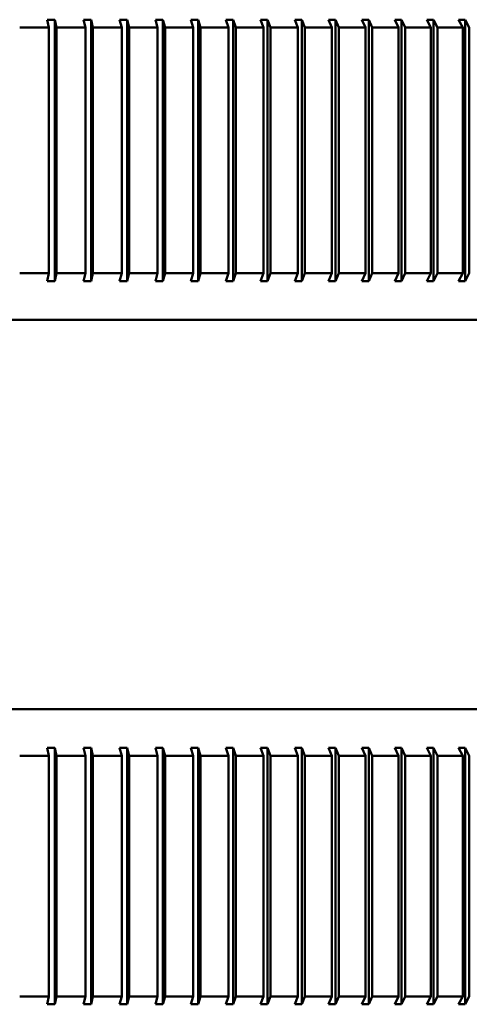
# Model space of a CAD drawing. Units: inches. Extents: x 0.7 to 62.1, y 0.7 to 47.9.
# Drawn here: x 21.6 to 21.9, y 22.7 to 23.4 of the extents above; entities that cross this region are included whole.
import ezdxf

# ---------------------------------------------------------------- set-up
doc = ezdxf.new("R2010")
doc.units = ezdxf.units.IN
doc.header["$LTSCALE"] = 2.857143
doc.header["$MEASUREMENT"] = 0
doc.layers.add('Visible (ANSI)', color=7, linetype='Continuous', lineweight=50)

msp = doc.modelspace()

# ---------------------------------------------------------------- linework, layer by layer
at = {"layer": 'Visible (ANSI)'}
for p, q in [((21.64228, 23.36261), (21.64123, 23.36761)), ((21.64612, 23.19861), (21.64612, 23.36761)), ((21.64612, 23.36761), (21.64717, 23.36261)), ((21.66591, 23.36261), (21.66471, 23.36761)), ((21.66957, 23.19861), (21.66957, 23.36761)), ((21.66957, 23.36761), (21.67076, 23.36261)), ((21.68937, 23.36261), (21.68803, 23.36761)), ((21.69284, 23.19861), (21.69284, 23.36761)), ((21.69284, 23.36761), (21.69418, 23.36261)), ((21.71263, 23.36261), (21.71115, 23.36761)), ((21.71592, 23.19861), (21.71592, 23.36761)), ((21.71592, 23.36761), (21.71741, 23.36261)), ((21.73568, 23.36261), (21.73406, 23.36761)), ((21.73878, 23.19861), (21.73878, 23.36761)), ((21.73878, 23.36761), (21.74041, 23.36261)), ((21.7585, 23.36261), (21.75673, 23.36761)), ((21.76141, 23.19861), (21.76141, 23.36761)), ((21.76141, 23.36761), (21.76318, 23.36261)), ((21.78107, 23.36261), (21.77916, 23.36761)), ((21.78378, 23.19861), (21.78378, 23.36761)), ((21.78378, 23.36761), (21.78569, 23.36261)), ((21.80335, 23.36261), (21.80131, 23.36761)), ((21.80587, 23.19861), (21.80587, 23.36761)), ((21.80587, 23.36761), (21.80792, 23.36261)), ((21.82535, 23.36261), (21.82317, 23.36761)), ((21.82767, 23.19861), (21.82767, 23.36761)), ((21.82767, 23.36761), (21.82985, 23.36261)), ((21.84703, 23.36261), (21.84471, 23.36761)), ((21.84915, 23.19861), (21.84915, 23.36761)), ((21.84915, 23.36761), (21.85146, 23.36261)), ((21.86837, 23.36261), (21.86593, 23.36761)), ((21.87029, 23.19861), (21.87029, 23.36761)), ((21.87029, 23.36761), (21.87273, 23.36261)), ((21.88937, 23.36261), (21.88679, 23.36761)), ((21.89108, 23.19861), (21.89108, 23.36761)), ((21.89108, 23.36761), (21.89365, 23.36261)), ((21.90999, 23.36261), (21.90729, 23.36761)), ((21.91149, 23.19861), (21.91149, 23.36761)), ((21.91149, 23.36761), (21.91419, 23.36261)), ((21.62342, 23.36261), (21.64228, 23.36261)), ((21.64228, 23.20361), (21.64228, 23.36261)), ((21.64717, 23.36261), (21.64717, 23.20361)), ((21.64717, 23.36261), (21.66591, 23.36261)), ((21.66591, 23.20361), (21.66591, 23.36261)), ((21.67076, 23.36261), (21.67076, 23.20361)), ((21.67076, 23.36261), (21.68937, 23.36261)), ((21.68937, 23.20361), (21.68937, 23.36261)), ((21.69418, 23.36261), (21.69418, 23.20361)), ((21.69418, 23.36261), (21.71263, 23.36261)), ((21.71263, 23.20361), (21.71263, 23.36261)), ((21.71741, 23.36261), (21.71741, 23.20361)), ((21.71741, 23.36261), (21.73568, 23.36261)), ((21.73568, 23.20361), (21.73568, 23.36261)), ((21.74041, 23.36261), (21.74041, 23.20361)), ((21.74041, 23.36261), (21.7585, 23.36261)), ((21.7585, 23.20361), (21.7585, 23.36261)), ((21.76318, 23.36261), (21.76318, 23.20361)), ((21.76318, 23.36261), (21.78107, 23.36261)), ((21.78107, 23.20361), (21.78107, 23.36261)), ((21.78569, 23.36261), (21.78569, 23.20361)), ((21.78569, 23.36261), (21.80335, 23.36261)), ((21.80335, 23.20361), (21.80335, 23.36261)), ((21.80792, 23.36261), (21.80792, 23.20361)), ((21.80792, 23.36261), (21.82535, 23.36261)), ((21.82535, 23.20361), (21.82535, 23.36261)), ((21.82985, 23.36261), (21.82985, 23.20361)), ((21.82985, 23.36261), (21.84703, 23.36261)), ((21.84703, 23.20361), (21.84703, 23.36261)), ((21.85146, 23.36261), (21.85146, 23.20361)), ((21.85146, 23.36261), (21.86837, 23.36261)), ((21.86837, 23.20361), (21.86837, 23.36261)), ((21.87273, 23.36261), (21.87273, 23.20361)), ((21.87273, 23.36261), (21.88937, 23.36261)), ((21.88937, 23.20361), (21.88937, 23.36261)), ((21.89365, 23.36261), (21.89365, 23.20361)), ((21.89365, 23.36261), (21.90999, 23.36261)), ((21.90999, 23.20361), (21.90999, 23.36261)), ((21.91419, 23.36261), (21.91419, 23.20361)), ((21.62342, 23.20361), (21.64228, 23.20361)), ((21.64123, 23.19861), (21.64228, 23.20361)), ((21.64717, 23.20361), (21.64612, 23.19861)), ((21.64717, 23.20361), (21.66591, 23.20361)), ((21.66471, 23.19861), (21.66591, 23.20361)), ((21.67076, 23.20361), (21.66957, 23.19861)), ((21.67076, 23.20361), (21.68937, 23.20361)), ((21.68803, 23.19861), (21.68937, 23.20361)), ((21.69418, 23.20361), (21.69284, 23.19861)), ((21.69418, 23.20361), (21.71263, 23.20361)), ((21.71115, 23.19861), (21.71263, 23.20361)), ((21.71741, 23.20361), (21.71592, 23.19861)), ((21.71741, 23.20361), (21.73568, 23.20361)), ((21.73406, 23.19861), (21.73568, 23.20361)), ((21.74041, 23.20361), (21.73878, 23.19861)), ((21.74041, 23.20361), (21.7585, 23.20361)), ((21.75673, 23.19861), (21.7585, 23.20361)), ((21.76318, 23.20361), (21.76141, 23.19861)), ((21.76318, 23.20361), (21.78107, 23.20361)), ((21.77916, 23.19861), (21.78107, 23.20361)), ((21.78569, 23.20361), (21.78378, 23.19861)), ((21.78569, 23.20361), (21.80335, 23.20361)), ((21.80131, 23.19861), (21.80335, 23.20361)), ((21.80792, 23.20361), (21.80587, 23.19861)), ((21.80792, 23.20361), (21.82535, 23.20361)), ((21.82317, 23.19861), (21.82535, 23.20361)), ((21.82985, 23.20361), (21.82767, 23.19861)), ((21.82985, 23.20361), (21.84703, 23.20361)), ((21.84471, 23.19861), (21.84703, 23.20361)), ((21.85146, 23.20361), (21.84915, 23.19861)), ((21.85146, 23.20361), (21.86837, 23.20361)), ((21.86593, 23.19861), (21.86837, 23.20361)), ((21.87273, 23.20361), (21.87029, 23.19861)), ((21.87273, 23.20361), (21.88937, 23.20361)), ((21.88679, 23.19861), (21.88937, 23.20361)), ((21.89365, 23.20361), (21.89108, 23.19861)), ((21.89365, 23.20361), (21.90999, 23.20361)), ((21.90729, 23.19861), (21.90999, 23.20361)), ((21.91419, 23.20361), (21.91149, 23.19861)), ((20.69425, 23.17361), (22.25425, 23.17361)), ((20.69425, 22.92161), (22.25425, 22.92161)), ((21.64228, 22.89161), (21.64123, 22.89661)), ((21.64612, 22.89661), (21.64717, 22.89161)), ((21.64612, 22.73084), (21.64612, 22.89661)), ((21.66591, 22.89161), (21.66471, 22.89661)), ((21.66957, 22.89661), (21.67076, 22.89161)), ((21.66957, 22.73084), (21.66957, 22.89661)), ((21.68937, 22.89161), (21.68803, 22.89661)), ((21.69284, 22.89661), (21.69418, 22.89161)), ((21.69284, 22.73084), (21.69284, 22.89661)), ((21.71263, 22.89161), (21.71115, 22.89661)), ((21.71592, 22.89661), (21.71741, 22.89161)), ((21.71592, 22.73084), (21.71592, 22.89661)), ((21.73568, 22.89161), (21.73406, 22.89661)), ((21.73878, 22.89661), (21.74041, 22.89161)), ((21.73878, 22.73084), (21.73878, 22.89661)), ((21.7585, 22.89161), (21.75673, 22.89661)), ((21.76141, 22.89661), (21.76318, 22.89161)), ((21.76141, 22.73084), (21.76141, 22.89661)), ((21.78107, 22.89161), (21.77916, 22.89661)), ((21.78378, 22.89661), (21.78569, 22.89161)), ((21.78378, 22.73084), (21.78378, 22.89661)), ((21.80335, 22.89161), (21.80131, 22.89661)), ((21.80587, 22.89661), (21.80792, 22.89161)), ((21.80587, 22.73084), (21.80587, 22.89661)), ((21.82535, 22.89161), (21.82317, 22.89661)), ((21.82767, 22.89661), (21.82985, 22.89161)), ((21.82767, 22.73084), (21.82767, 22.89661)), ((21.84703, 22.89161), (21.84471, 22.89661)), ((21.84915, 22.89661), (21.85146, 22.89161)), ((21.84915, 22.73084), (21.84915, 22.89661)), ((21.86837, 22.89161), (21.86593, 22.89661)), ((21.87029, 22.89661), (21.87273, 22.89161)), ((21.87029, 22.73084), (21.87029, 22.89661)), ((21.88937, 22.89161), (21.88679, 22.89661)), ((21.89108, 22.89661), (21.89365, 22.89161)), ((21.89108, 22.73084), (21.89108, 22.89661)), ((21.90999, 22.89161), (21.90729, 22.89661)), ((21.91149, 22.89661), (21.91419, 22.89161)), ((21.91149, 22.73084), (21.91149, 22.89661)), ((21.62342, 22.89161), (21.64228, 22.89161)), ((21.64228, 22.73584), (21.64228, 22.89161)), ((21.64717, 22.89161), (21.64717, 22.73584)), ((21.64717, 22.89161), (21.66591, 22.89161)), ((21.66591, 22.73584), (21.66591, 22.89161)), ((21.67076, 22.89161), (21.67076, 22.73584)), ((21.67076, 22.89161), (21.68937, 22.89161)), ((21.68937, 22.73584), (21.68937, 22.89161)), ((21.69418, 22.89161), (21.69418, 22.73584)), ((21.69418, 22.89161), (21.71263, 22.89161)), ((21.71263, 22.73584), (21.71263, 22.89161)), ((21.71741, 22.89161), (21.71741, 22.73584)), ((21.71741, 22.89161), (21.73568, 22.89161)), ((21.73568, 22.73584), (21.73568, 22.89161)), ((21.74041, 22.89161), (21.74041, 22.73584)), ((21.74041, 22.89161), (21.7585, 22.89161)), ((21.7585, 22.73584), (21.7585, 22.89161)), ((21.76318, 22.89161), (21.76318, 22.73584)), ((21.76318, 22.89161), (21.78107, 22.89161)), ((21.78107, 22.73584), (21.78107, 22.89161)), ((21.78569, 22.89161), (21.78569, 22.73584)), ((21.78569, 22.89161), (21.80335, 22.89161)), ((21.80335, 22.73584), (21.80335, 22.89161)), ((21.80792, 22.89161), (21.80792, 22.73584)), ((21.80792, 22.89161), (21.82535, 22.89161)), ((21.82535, 22.73584), (21.82535, 22.89161)), ((21.82985, 22.89161), (21.82985, 22.73584)), ((21.82985, 22.89161), (21.84703, 22.89161)), ((21.84703, 22.73584), (21.84703, 22.89161)), ((21.85146, 22.89161), (21.85146, 22.73584)), ((21.85146, 22.89161), (21.86837, 22.89161)), ((21.86837, 22.73584), (21.86837, 22.89161)), ((21.87273, 22.89161), (21.87273, 22.73584)), ((21.87273, 22.89161), (21.88937, 22.89161)), ((21.88937, 22.73584), (21.88937, 22.89161)), ((21.89365, 22.89161), (21.89365, 22.73584)), ((21.89365, 22.89161), (21.90999, 22.89161)), ((21.90999, 22.73584), (21.90999, 22.89161)), ((21.91419, 22.89161), (21.91419, 22.73584)), ((21.62342, 22.73584), (21.64228, 22.73584)), ((21.64123, 22.73084), (21.64228, 22.73584)), ((21.64717, 22.73584), (21.64612, 22.73084)), ((21.64717, 22.73584), (21.66591, 22.73584)), ((21.66471, 22.73084), (21.66591, 22.73584)), ((21.67076, 22.73584), (21.66957, 22.73084)), ((21.67076, 22.73584), (21.68937, 22.73584)), ((21.68803, 22.73084), (21.68937, 22.73584)), ((21.69418, 22.73584), (21.69284, 22.73084)), ((21.69418, 22.73584), (21.71263, 22.73584)), ((21.71115, 22.73084), (21.71263, 22.73584)), ((21.71741, 22.73584), (21.71592, 22.73084)), ((21.71741, 22.73584), (21.73568, 22.73584)), ((21.73406, 22.73084), (21.73568, 22.73584)), ((21.74041, 22.73584), (21.73878, 22.73084)), ((21.74041, 22.73584), (21.7585, 22.73584)), ((21.75673, 22.73084), (21.7585, 22.73584)), ((21.76318, 22.73584), (21.76141, 22.73084)), ((21.76318, 22.73584), (21.78107, 22.73584)), ((21.77916, 22.73084), (21.78107, 22.73584)), ((21.78569, 22.73584), (21.78378, 22.73084)), ((21.78569, 22.73584), (21.80335, 22.73584)), ((21.80131, 22.73084), (21.80335, 22.73584)), ((21.80792, 22.73584), (21.80587, 22.73084)), ((21.80792, 22.73584), (21.82535, 22.73584)), ((21.82317, 22.73084), (21.82535, 22.73584)), ((21.82985, 22.73584), (21.82767, 22.73084)), ((21.82985, 22.73584), (21.84703, 22.73584)), ((21.84471, 22.73084), (21.84703, 22.73584)), ((21.85146, 22.73584), (21.84915, 22.73084)), ((21.85146, 22.73584), (21.86837, 22.73584)), ((21.86593, 22.73084), (21.86837, 22.73584)), ((21.87273, 22.73584), (21.87029, 22.73084)), ((21.87273, 22.73584), (21.88937, 22.73584)), ((21.88679, 22.73084), (21.88937, 22.73584)), ((21.89365, 22.73584), (21.89108, 22.73084)), ((21.89365, 22.73584), (21.90999, 22.73584)), ((21.90729, 22.73084), (21.90999, 22.73584)), ((21.91419, 22.73584), (21.91149, 22.73084))]:
    msp.add_line(p, q, dxfattribs=at)
for points in [[(21.64123, 23.36761), (21.64367, 23.36761), (21.64612, 23.36761)], [(21.66471, 23.36761), (21.66714, 23.36761), (21.66957, 23.36761)], [(21.68803, 23.36761), (21.69043, 23.36761), (21.69284, 23.36761)], [(21.71115, 23.36761), (21.71353, 23.36761), (21.71592, 23.36761)], [(21.73406, 23.36761), (21.73642, 23.36761), (21.73878, 23.36761)], [(21.75673, 23.36761), (21.75907, 23.36761), (21.76141, 23.36761)], [(21.77916, 23.36761), (21.78147, 23.36761), (21.78378, 23.36761)], [(21.80131, 23.36761), (21.80359, 23.36761), (21.80587, 23.36761)], [(21.82317, 23.36761), (21.82542, 23.36761), (21.82767, 23.36761)], [(21.84471, 23.36761), (21.84693, 23.36761), (21.84915, 23.36761)], [(21.86593, 23.36761), (21.86811, 23.36761), (21.87029, 23.36761)], [(21.88679, 23.36761), (21.88894, 23.36761), (21.89108, 23.36761)], [(21.90729, 23.36761), (21.90939, 23.36761), (21.91149, 23.36761)], [(21.64612, 23.19861), (21.64367, 23.19861), (21.64123, 23.19861)], [(21.66957, 23.19861), (21.66714, 23.19861), (21.66471, 23.19861)], [(21.69284, 23.19861), (21.69043, 23.19861), (21.68803, 23.19861)], [(21.71592, 23.19861), (21.71353, 23.19861), (21.71115, 23.19861)], [(21.73878, 23.19861), (21.73642, 23.19861), (21.73406, 23.19861)], [(21.76141, 23.19861), (21.75907, 23.19861), (21.75673, 23.19861)], [(21.78378, 23.19861), (21.78147, 23.19861), (21.77916, 23.19861)], [(21.80587, 23.19861), (21.80359, 23.19861), (21.80131, 23.19861)], [(21.82767, 23.19861), (21.82542, 23.19861), (21.82317, 23.19861)], [(21.84915, 23.19861), (21.84693, 23.19861), (21.84471, 23.19861)], [(21.87029, 23.19861), (21.86811, 23.19861), (21.86593, 23.19861)], [(21.89108, 23.19861), (21.88894, 23.19861), (21.88679, 23.19861)], [(21.91149, 23.19861), (21.90939, 23.19861), (21.90729, 23.19861)], [(21.64123, 22.89661), (21.64367, 22.89661), (21.64612, 22.89661)], [(21.66471, 22.89661), (21.66714, 22.89661), (21.66957, 22.89661)], [(21.68803, 22.89661), (21.69043, 22.89661), (21.69284, 22.89661)], [(21.71115, 22.89661), (21.71353, 22.89661), (21.71592, 22.89661)], [(21.73406, 22.89661), (21.73642, 22.89661), (21.73878, 22.89661)], [(21.75673, 22.89661), (21.75907, 22.89661), (21.76141, 22.89661)], [(21.77916, 22.89661), (21.78147, 22.89661), (21.78378, 22.89661)], [(21.80131, 22.89661), (21.80359, 22.89661), (21.80587, 22.89661)], [(21.82317, 22.89661), (21.82542, 22.89661), (21.82767, 22.89661)], [(21.84471, 22.89661), (21.84693, 22.89661), (21.84915, 22.89661)], [(21.86593, 22.89661), (21.86811, 22.89661), (21.87029, 22.89661)], [(21.88679, 22.89661), (21.88894, 22.89661), (21.89108, 22.89661)], [(21.90729, 22.89661), (21.90939, 22.89661), (21.91149, 22.89661)], [(21.64612, 22.73084), (21.64367, 22.73084), (21.64123, 22.73084)], [(21.66957, 22.73084), (21.66714, 22.73084), (21.66471, 22.73084)], [(21.69284, 22.73084), (21.69043, 22.73084), (21.68803, 22.73084)], [(21.71592, 22.73084), (21.71353, 22.73084), (21.71115, 22.73084)], [(21.73878, 22.73084), (21.73642, 22.73084), (21.73406, 22.73084)], [(21.76141, 22.73084), (21.75907, 22.73084), (21.75673, 22.73084)], [(21.78378, 22.73084), (21.78147, 22.73084), (21.77916, 22.73084)], [(21.80587, 22.73084), (21.80359, 22.73084), (21.80131, 22.73084)], [(21.82767, 22.73084), (21.82542, 22.73084), (21.82317, 22.73084)], [(21.84915, 22.73084), (21.84693, 22.73084), (21.84471, 22.73084)], [(21.87029, 22.73084), (21.86811, 22.73084), (21.86593, 22.73084)], [(21.89108, 22.73084), (21.88894, 22.73084), (21.88679, 22.73084)], [(21.91149, 22.73084), (21.90939, 22.73084), (21.90729, 22.73084)]]:
    msp.add_rational_spline(points, [1.00310317141, 1.00310800871, 1.00310317141], degree=2, dxfattribs=at)

doc.saveas('drawing.dxf')
